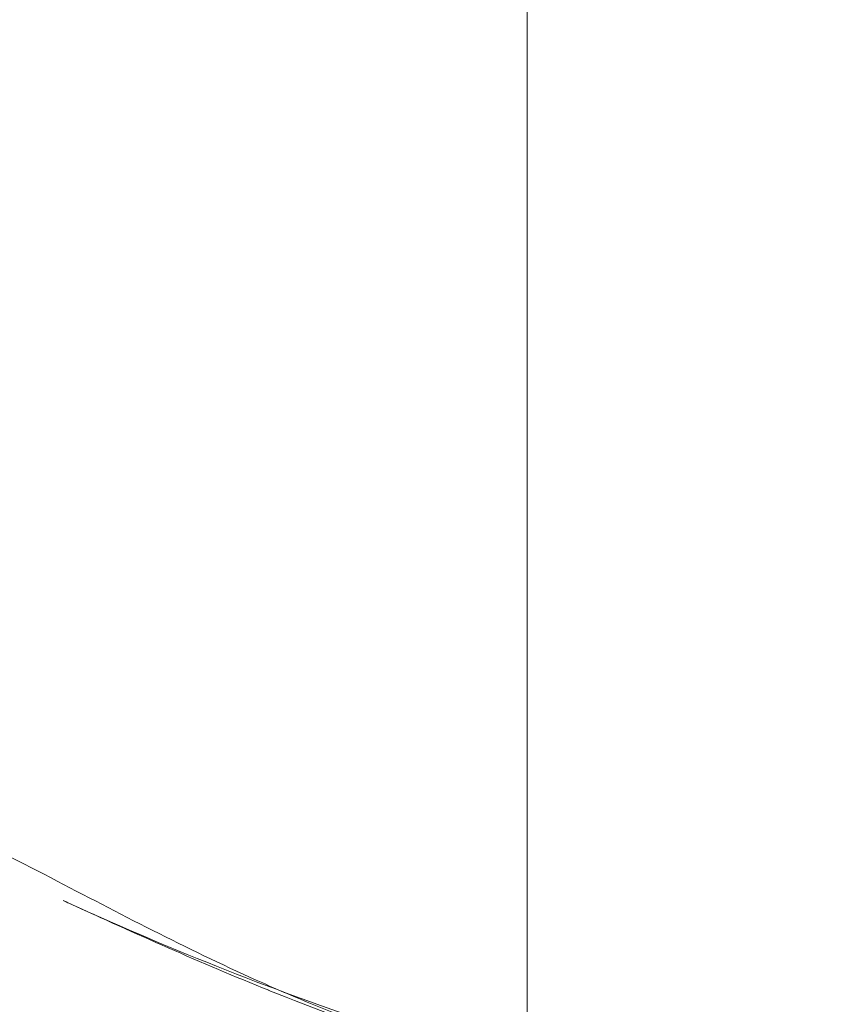
# Model space of a CAD drawing. Extents: x -235 to 501, y 0 to 483.
# Drawn here: x -73 to -58, y 297 to 315 of the extents above; entities that cross this region are included whole.
import ezdxf

# ---------------------------------------------------------------- set-up
doc = ezdxf.new("R2010")
doc.units = 0
doc.header["$MEASUREMENT"] = 0
doc.header["$PDMODE"] = 64
doc.styles.get("Standard").update_dxf_attribs({"font": 'Helvetica LT 57 Condensed_0.ttf'})
doc.dimstyles.new('FEET-METERS', dxfattribs={"dimtxt": 12, "dimasz": 7, "dimexe": 3, "dimexo": 3, "dimgap": 3, "dimtad": 0, "dimdec": 1, "dimzin": 3, "dimdsep": 46, "dimlunit": 4, "dimtxsty": 'Standard', "dimcen": 0.09, "dimadec": 0, "dimazin": 0, "dimtfac": 2, "dimtdec": 1, "dimtofl": 0, "dimtmove": 0, "dimatfit": 3, "dimfxl": 1, "dimfrac": 2, "dimtolj": 1, "dimtzin": 3, "dimarcsym": 0})

# ---------------------------------------------------------------- blocks, each defined once
blk = doc.blocks.new('*D6')
at = {"color": 0, "lineweight": -2, "transparency": 16777216}
for p, q in [((10.145, 439.643), (-220.055, 439.643)), ((-217.055, 432.643), (-217.055, 292.558)), ((-217.055, 96.623), (-217.055, 190.626)), ((-57.984, 89.623), (-220.055, 89.623))]:
    blk.add_line(p, q, dxfattribs=at)
at = {"color": 0, "lineweight": 0, "transparency": 16777216}
for points in [[(-218.221, 432.643), (-215.888, 432.643), (-217.055, 439.643)], [(-218.221, 96.623), (-215.888, 96.623), (-217.055, 89.623)]]:
    blk.add_solid(points, dxfattribs=at)
at = {"layer": 'Defpoints', "color": 0, "lineweight": 0, "transparency": 16777216}
for p in [(13.145, 439.643), (-217.055, 89.623), (-54.984, 89.623)]:
    blk.add_point(p, dxfattribs=at)
at = {"color": 0, "lineweight": 0, "transparency": 16777216, "insert": (-217.055, 241.592), "char_height": 12, "attachment_point": 5, "rotation": 90}
blk.add_mtext('\\A1;29\'-2" [8.89M]', dxfattribs=at)
blk = doc.blocks.new('new block')
at = {"color": 0, "linetype": 'Continuous', "lineweight": 0}
for points, knots in [([(-95.151, 311.565), (-95.151, 311.565), (-95.151, 311.565), (-95.151, 311.565), (-95.135, 311.563), (-95.024, 311.552), (-94.789, 311.538), (-94.2, 311.433), (-93.856, 311.346), (-92.856, 311.028), (-92.122, 310.728), (-90.613, 309.911), (-89.838, 309.422), (-88.343, 308.211), (-87.629, 307.492), (-86.279, 305.901), (-85.666, 305.026), (-84.662, 304.091), (-84.334, 303.847), (-83.365, 303.339), (-82.636, 303.089), (-81.162, 302.647), (-80.415, 302.442), (-78.567, 301.904), (-77.448, 301.553), (-74.966, 300.606), (-73.635, 299.955), (-71.126, 298.647), (-69.915, 298.012), (-68.478, 297.374), (-68.329, 297.309), (-68.18, 297.245)], [4.822297, 4.822297, 4.822297, 4.822297, 4.831173, 4.831173, 5.857632, 5.857632, 8.954499, 8.954499, 12.430125, 12.430125, 17.707832, 17.707832, 22.291622, 22.291622, 26.659707, 26.659707, 31.44455, 31.44455, 33.511816, 33.511816, 36.306228, 36.306228, 38.839384, 38.839384, 42.520725, 42.520725, 47.246344, 47.246344, 51.904015, 51.904015, 52.436381, 52.436381, 52.436381, 52.436381]), ([(-60.362, 294.554), (-62.238, 295.118), (-64.153, 295.708), (-66.839, 296.654), (-67.685, 296.972), (-68.513, 297.305)], [0, 0, 0, 0, 5.902212, 5.902212, 8.681021, 8.681021, 8.681021, 8.681021]), ([(-68.18, 297.245), (-66.908, 296.698), (-65.538, 296.2), (-62.984, 295.356), (-61.812, 294.995), (-59.97, 294.439), (-59.267, 294.227), (-58.584, 294.042)], [52.436381, 52.436381, 52.436381, 52.436381, 56.961072, 56.961072, 60.592221, 60.592221, 62.751825, 62.751825, 62.751825, 62.751825])]:
    blk.add_open_spline(points, degree=3, knots=knots, dxfattribs=at)
for points in [[(-72.26, 298.94), (-72.261, 298.941), (-72.262, 298.941), (-72.263, 298.942)], [(-72.147, 298.889), (-72.186, 298.906), (-72.224, 298.924), (-72.263, 298.942)], [(-72.26, 298.94), (-70.439, 298.106), (-68.552, 297.345), (-66.502, 296.66)], [(-68.513, 297.306), (-69.751, 297.804), (-70.954, 298.342), (-72.147, 298.889)], [(-68.514, 297.306), (-68.513, 297.306), (-68.513, 297.306), (-68.513, 297.305)]]:
    blk.add_open_spline(points, degree=3, dxfattribs=at)
blk = doc.blocks.new('B504966r0')
at = {"lineweight": 0}
blk.add_lwpolyline([(375.91, 565.928), (543.91, 565.928), (543.91, 733.928), (375.91, 733.928)], close=True, dxfattribs=at)
blk.add_blockref('new block', (439.719, 361.197), dxfattribs=at)

msp = doc.modelspace()

# ---------------------------------------------------------------- block references
at = {"lineweight": 0}
msp.add_blockref('B504966r0', (-439.719, -361.197), dxfattribs=at)

# ---------------------------------------------------------------- dimensions: what is measured, and where the dimension line sits
dim = msp.add_linear_dim(base=(-217.055, 89.623), p1=(13.145, 439.643), p2=(-54.984, 89.623), angle=90, dimstyle='FEET-METERS', dxfattribs=at)
dim.commit()
dim.dimension.update_dxf_attribs({"geometry": '*D6', "text_midpoint": (-217.055, 241.592), "dimtype": 160})

doc.saveas('drawing.dxf')
